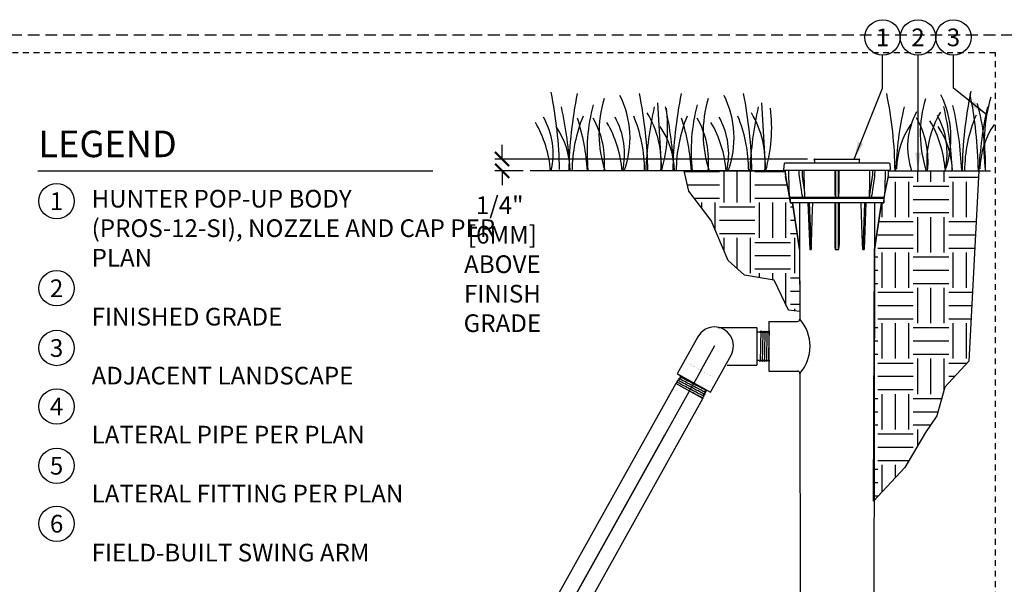
# Model space of a CAD drawing. Extents: x -1.6 to 63.7, y -7.3 to 20.2.
# Drawn here: x 20.9 to 41.7, y 8.2 to 20.2 of the extents above; entities that cross this region are included whole.
import ezdxf
from ezdxf.enums import TextEntityAlignment as Align

# ---------------------------------------------------------------- set-up
doc = ezdxf.new("R2010")
doc.units = 0
doc.header["$MEASUREMENT"] = 0
doc.linetypes.add('HIDDEN2', pattern=[0.1875, 0.125, -0.0625])
for name, color, linetype in [('HI-DETL-FINE', 249, 'Continuous'), ('HI-DETL-THIN', 1, 'Continuous'), ('HI-DIMS', 1, 'Continuous'), ('HI-HTCH-FILL', 9, 'Continuous'), ('HI-PROD-FINE', 249, 'Continuous'), ('HI-PROD-OTLN', 3, 'Continuous'), ('HI-TEXT-STND', 2, 'Continuous')]:
    doc.layers.add(name, color=color, linetype=linetype)
doc.layers.add('HI-GRND', color=6, linetype='Continuous', lineweight=25)
doc.layers.add('HI-NPLT', color=252, linetype='HIDDEN2', plot=False)
doc.layers.add('REF', color=5, linetype='Continuous', plot=False)
doc.styles.add('HUNTER', font='ARIALN.TTF')
doc.styles.add('HUNTER BOLD', font='ARIALNB.TTF')
doc.dimstyles.new('HUNTER', dxfattribs={"dimtxt": 0.125, "dimasz": 0.1, "dimexe": 0.05, "dimexo": 0.05, "dimgap": 0.09, "dimtad": 0, "dimtoh": 1, "dimdec": 3, "dimzin": 3, "dimdsep": 46, "dimlunit": 4, "dimtxsty": 'HUNTER', "dimblk": 'ARCHTICK', "dimcen": 0.1, "dimclrd": 249, "dimclre": 249, "dimclrt": 1, "dimadec": 4, "dimazin": 2, "dimtfac": 1, "dimtdec": 3, "dimtofl": 0, "dimtmove": 2, "dimatfit": 0, "dimfxl": 1, "dimfrac": 2, "dimtolj": 1, "dimtzin": 0, "dimarcsym": 0})
doc.dimstyles.new('HUNTER-METRIC', dxfattribs={"dimtxt": 0.125, "dimasz": 0.1, "dimexe": 0.05, "dimexo": 0.05, "dimgap": 0.09, "dimtad": 0, "dimtoh": 1, "dimdec": 3, "dimzin": 3, "dimdsep": 46, "dimlunit": 4, "dimtxsty": 'HUNTER', "dimblk": 'ARCHTICK', "dimcen": 0.1, "dimclrd": 249, "dimclre": 249, "dimclrt": 1, "dimadec": 4, "dimazin": 2, "dimtfac": 1, "dimtdec": 3, "dimtofl": 0, "dimtmove": 2, "dimatfit": 0, "dimfxl": 1, "dimfrac": 2, "dimtolj": 1, "dimtzin": 0, "dimarcsym": 0})

# ---------------------------------------------------------------- blocks, each defined once
blk = doc.blocks.new('_ARCHTICK')
at = {"const_width": 0.15}
blk.add_lwpolyline([(-0.5, -0.5), (0.5, 0.5)], dxfattribs=at)
blk = doc.blocks.new('*D14')
at = {"layer": 'Defpoints', "color": 0, "transparency": 16777216}
for p in [(31.099, 17.249), (37.72, 17.249), (31.698, 16.999)]:
    blk.add_point(p, dxfattribs=at)
at = {"layer": 'HI-DIMS', "color": 249, "lineweight": -2, "transparency": 16777216}
for p, q in [((31.099, 17.249), (31.099, 17.549)), ((37.57, 17.249), (30.949, 17.249)), ((31.548, 16.999), (30.949, 16.999)), ((31.099, 16.999), (31.099, 16.699))]:
    blk.add_line(p, q, dxfattribs=at)
at = {"layer": 'HI-DIMS', "color": 249, "lineweight": -2, "transparency": 16777216, "xscale": 0.3, "yscale": 0.3, "zscale": 0.3}
for p, rotation in [((31.099, 17.249), 270), ((31.099, 16.999), 90)]:
    blk.add_blockref('_ARCHTICK', p, dxfattribs=dict(at, rotation=rotation))
at = {"layer": 'HI-DIMS', "color": 1, "transparency": 16777216, "insert": (31.106, 15.021), "char_height": 0.375, "width": 1.80039, "attachment_point": 5, "style": 'HUNTER'}
blk.add_mtext('\\A1;1/4"  [6MM]\\PABOVE FINISH GRADE', dxfattribs=at)

msp = doc.modelspace()

# ---------------------------------------------------------------- hatches: boundary and pattern name
at = {"layer": 'HI-HTCH-FILL'}
h = msp.add_hatch(dxfattribs=at)
h.set_pattern_fill('EARTH', color=256, scale=3)
h.set_pattern_definition([(0, (34.9565, 7.42095), (0.75, 0.75), [0.75, -0.75]), (0, (34.9565, 7.7022), (0.75, 0.75), [0.75, -0.75]), (0, (34.9565, 7.98345), (0.75, 0.75), [0.75, -0.75]), (90, (35.0503, 8.0772), (-0.75, 0.75), [0.75, -0.75]), (90, (35.3315, 8.0772), (-0.75, 0.75), [0.75, -0.75]), (90, (35.6128, 8.0772), (-0.75, 0.75), [0.75, -0.75])])
h.paths.add_polyline_path([(37.4052, 14.0181), (37.1646, 14.0459), (36.862, 14.6834), (36.2323, 14.7897), (35.8888, 15.1002), (35.529, 15.9502), (35.0547, 16.5713), (34.9565, 16.9992), (37.0987, 16.9992), (37.1023, 16.8985), (37.1989, 16.324), (37.2491, 16.324), (37.401, 15.3294)])
h = msp.add_hatch(dxfattribs=at)
h.set_pattern_fill('EARTH', color=256, scale=3)
h.set_pattern_definition([(0, (36.0591, 4.8628), (0.75, 0.75), [0.75, -0.75]), (0, (36.0591, 5.1441), (0.75, 0.75), [0.75, -0.75]), (0, (36.0591, 5.4253), (0.75, 0.75), [0.75, -0.75]), (90, (36.1529, 5.5191), (-0.75, 0.75), [0.75, -0.75]), (90, (36.4341, 5.5191), (-0.75, 0.75), [0.75, -0.75]), (90, (36.7154, 5.5191), (-0.75, 0.75), [0.75, -0.75])])
h.paths.add_polyline_path([(38.9688, 9.998), (39.6317, 10.7087), (40.0676, 11.4538), (40.3084, 11.8091), (40.4805, 12.4167), (40.9866, 12.9683), (41.2015, 16.9992), (39.2872, 16.9992), (39.2846, 16.8985), (39.193, 16.4383), (39.188, 16.324), (39.1378, 16.324), (38.9859, 15.3294)])

# ---------------------------------------------------------------- linework, layer by layer
at = {"layer": 'HI-DETL-FINE'}
for p, q in [((34.3922, 18.4387), (34.4756, 16.9988)), ((36.5966, 18.4387), (36.68, 16.9988)), ((35.371, 12.2409), (35.3747, 12.2568))]:
    msp.add_line(p, q, dxfattribs=at)
for points in [[(34.7798, 12.4939), (34.7982, 12.5128), (34.7964, 12.5216), (34.8098, 12.5249), (34.8258, 12.5413), (34.8188, 12.5589), (34.8463, 12.5624), (34.8534, 12.5698), (34.8411, 12.5962), (34.8739, 12.5998), (34.8769, 12.6051), (34.8635, 12.6336), (34.8962, 12.6371), (34.8992, 12.6425), (34.8858, 12.6709), (34.9186, 12.6744), (34.9216, 12.6798), (34.9082, 12.7082), (34.9409, 12.7117), (34.9439, 12.7171), (34.9305, 12.7455), (34.9633, 12.7491), (34.9663, 12.7544), (34.9529, 12.7828), (34.9856, 12.7864), (34.9886, 12.7917), (34.9752, 12.8201), (35.008, 12.8237), (35.011, 12.8291), (34.9976, 12.8575), (35.0304, 12.861), (35.0333, 12.8664), (35.0199, 12.889), (35.061, 12.9007), (35.3067, 12.7638), (35.5523, 12.6269)], [(35.3541, 12.1738), (35.3557, 12.1799), (35.359, 12.1831), (35.3583, 12.1902), (35.3653, 12.2182), (35.3789, 12.2218), (35.371, 12.2409), (35.3747, 12.2568), (35.3989, 12.2603), (35.3846, 12.2904), (35.3874, 12.2954), (35.4187, 12.2987), (35.4046, 12.3286), (35.4076, 12.334), (35.4388, 12.3375), (35.4246, 12.3673), (35.4276, 12.3726), (35.4587, 12.3759), (35.4446, 12.4059), (35.4476, 12.4113), (35.4788, 12.4147), (35.4646, 12.4446), (35.4676, 12.4499), (35.4987, 12.4532), (35.4846, 12.4832), (35.4876, 12.4885), (35.5187, 12.492), (35.5046, 12.5218), (35.5076, 12.5272), (35.5387, 12.5305), (35.5246, 12.5605), (35.5275, 12.5658), (35.5587, 12.5692), (35.5446, 12.5991), (35.5475, 12.6044), (35.5583, 12.6047), (35.5523, 12.6269)]]:
    msp.add_lwpolyline(points, dxfattribs=at)
for centre, radius, start, end in [((23.3735, 16.8891), 8.9447, 0.91324, 11.483), ((41.456, 16.8564), 8.9447, 168.517, 179.08676), ((31.7901, 17.6964), 2.0197, 339.8034, 26.55937), ((25.2437, 16.8572), 8.9447, 0.91324, 11.483), ((43.6604, 16.8564), 8.9447, 168.517, 179.08676), ((33.9946, 17.6964), 2.0197, 339.8034, 26.55937), ((27.4481, 16.8572), 8.9447, 0.91324, 11.483), ((30.4814, 16.8591), 8.9447, 0.91324, 11.483), ((38.5893, 17.7058), 2.0197, 339.8034, 26.55937), ((49.8408, 16.8628), 8.9976, 168.29884, 179.06881), ((32.2463, 16.8566), 8.9447, 0.91324, 11.483), ((45.3928, 17.4912), 4.0861, 164.77434, 186.98576), ((36.7775, 17.4057), 3.8789, 165.14025, 186.0263), ((35.694, 17.7965), 2.5417, 163.21245, 198.23624), ((38.9819, 17.4057), 3.8789, 165.14025, 186.0263), ((37.8984, 17.7965), 2.5417, 163.21245, 198.23624), ((47.1233, 16.6813), 7.6934, 167.42414, 177.61369), ((42.5004, 17.7923), 2.5417, 163.21245, 198.23624), ((32.9488, 16.6882), 7.6934, 2.38631, 12.57586), ((33.1637, 16.6769), 7.6796, 2.44213, 12.86471), ((36.4152, 17.1531), 4.9238, 358.43804, 14.98451), ((24.8481, 16.678), 7.6934, 2.38631, 12.57586), ((35.6434, 16.9918), 3.0598, 157.5419, 179.85518), ((31.0594, 16.9933), 3.0598, 0.14482, 22.4581), ((41.8306, 16.6786), 7.6934, 167.42414, 177.61369), ((32.4306, 17.1723), 2.0391, 355.12717, 31.12617), ((31.2024, 17.9233), 3.404, 344.23989, 6.84553), ((27.0525, 16.678), 7.6934, 2.38631, 12.57586), ((37.8478, 16.9918), 3.0598, 157.5419, 179.85518), ((33.2638, 16.9933), 3.0598, 0.14482, 22.4581), ((44.035, 16.6786), 7.6934, 167.42414, 177.61369), ((34.6351, 17.1723), 2.0391, 355.12717, 31.12617), ((33.4069, 17.9233), 3.404, 344.23989, 6.84553), ((41.2327, 17.5026), 1.5432, 151.12542, 198.94166), ((42.1335, 17.189), 2.0391, 148.87383, 184.87283), ((38.9359, 17.3913), 1.59, 346.94436, 29.309), ((43.9327, 16.991), 3.0359, 156.95107, 179.84541), ((48.8882, 16.6788), 7.6934, 167.42414, 177.61369), ((29.7338, 16.8173), 2.3988, 4.34431, 30.3097), ((30.5906, 17.3587), 1.59, 346.94436, 29.309), ((30.7565, 16.9471), 1.7893, 1.64774, 33.79936), ((28.5618, 16.7525), 4.3516, 3.24867, 18.28416), ((31.3808, 17.1945), 1.8897, 354.12474, 29.31352), ((31.2484, 16.8173), 2.3988, 4.34431, 30.3097), ((32.1052, 17.3587), 1.59, 346.94436, 29.309), ((32.9609, 16.9471), 1.7893, 1.64774, 33.79936), ((30.7662, 16.7525), 4.3516, 3.24867, 18.28416), ((33.5852, 17.1945), 1.8897, 354.12474, 29.31352), ((33.4528, 16.8173), 2.3988, 4.34431, 30.3097), ((34.3096, 17.3587), 1.59, 346.94436, 29.309), ((41.2445, 16.9927), 1.7893, 146.20064, 178.35226), ((38.2336, 17.1951), 1.8897, 354.12474, 29.31352), ((38.0929, 16.8504), 2.3988, 4.34431, 30.3097), ((38.8509, 16.9429), 1.7893, 1.64774, 33.79936), ((43.0093, 16.9902), 1.7893, 146.20064, 178.35226)]:
    msp.add_arc(centre, radius, start, end, dxfattribs=at)
for points, knots in [([(35.4987, 12.4532), (35.4985, 12.4533), (35.4983, 12.4533), (35.4972, 12.4536), (35.4964, 12.4539), (35.4934, 12.4551), (35.4908, 12.4562), (35.4773, 12.4624), (35.4608, 12.4706), (35.3876, 12.508), (35.306, 12.5512), (35.1389, 12.6397), (35.0551, 12.684), (34.9631, 12.7314), (34.9381, 12.7434), (34.9305, 12.7455)], [0.02408308, 0.02408308, 0.02408308, 0.02408308, 0.02939841, 0.02939841, 0.04899736, 0.04899736, 0.08819524, 0.08819524, 0.20860363, 0.20860363, 0.49142471, 0.49142471, 0.77424579, 0.77424579, 0.96716328, 0.96716328, 0.96716328, 0.96716328]), ([(35.5187, 12.492), (35.5182, 12.492), (35.5177, 12.4921), (35.5157, 12.4928), (35.5138, 12.4936), (35.5062, 12.4969), (35.4989, 12.5003), (35.4705, 12.5144), (35.443, 12.5285), (35.3311, 12.5869), (35.2196, 12.6463), (35.0592, 12.7307), (35.0027, 12.7601), (34.9647, 12.7785), (34.9584, 12.7813), (34.9529, 12.7828)], [0.0256589, 0.0256589, 0.0256589, 0.0256589, 0.03605995, 0.03605995, 0.07211991, 0.07211991, 0.14423982, 0.14423982, 0.28847964, 0.28847964, 0.62567922, 0.62567922, 0.87832717, 0.87832717, 0.9661505, 0.9661505, 0.9661505, 0.9661505]), ([(35.5387, 12.5305), (35.5385, 12.5305), (35.5383, 12.5306), (35.5373, 12.5308), (35.5365, 12.5311), (35.5337, 12.5322), (35.5312, 12.5333), (35.5184, 12.5391), (35.5027, 12.5469), (35.4283, 12.5848), (35.3399, 12.6316), (35.1627, 12.7254), (35.0762, 12.7711), (34.9995, 12.8101), (34.9819, 12.8183), (34.9752, 12.8201)], [0.02419043, 0.02419043, 0.02419043, 0.02419043, 0.02870352, 0.02870352, 0.04783921, 0.04783921, 0.08611057, 0.08611057, 0.20416989, 0.20416989, 0.50665778, 0.50665778, 0.80914568, 0.80914568, 0.96678898, 0.96678898, 0.96678898, 0.96678898]), ([(35.5587, 12.5692), (35.5582, 12.5693), (35.5576, 12.5694), (35.5555, 12.5701), (35.5535, 12.5709), (35.5456, 12.5744), (35.538, 12.578), (35.5085, 12.5926), (35.4798, 12.6074), (35.3608, 12.6695), (35.2403, 12.7337), (35.0831, 12.8163), (35.0329, 12.8422), (35.0057, 12.8548), (35.0021, 12.8563), (34.9976, 12.8575)], [0.02582303, 0.02582303, 0.02582303, 0.02582303, 0.03699179, 0.03699179, 0.07398357, 0.07398357, 0.14796714, 0.14796714, 0.29593429, 0.29593429, 0.65544189, 0.65544189, 0.90531393, 0.90531393, 0.96618572, 0.96618572, 0.96618572, 0.96618572]), ([(35.5583, 12.6047), (35.558, 12.6047), (35.5575, 12.6048), (35.5545, 12.6061), (35.5496, 12.6083), (35.5428, 12.6117), (35.5344, 12.6159), (35.5244, 12.6211), (35.5126, 12.6273), (35.4992, 12.6343), (35.4845, 12.642), (35.4685, 12.6505), (35.4511, 12.6598), (35.4325, 12.6697), (35.4131, 12.6801), (35.3929, 12.691), (35.3717, 12.7024), (35.3499, 12.7141), (35.3279, 12.7259), (35.3056, 12.7379), (35.283, 12.7501), (35.2604, 12.7622), (35.2382, 12.7742), (35.2164, 12.786), (35.1948, 12.7975), (35.1739, 12.8088), (35.154, 12.8194), (35.135, 12.8296), (35.1169, 12.8392), (35.1001, 12.8482), (35.0847, 12.8563), (35.0707, 12.8637), (35.0581, 12.8703), (35.0472, 12.8759), (35.0381, 12.8806), (35.0307, 12.8843), (35.0251, 12.887), (35.0215, 12.8886), (35.0199, 12.889)], [0, 0, 0, 0, 0.0206586, 0.0467862, 0.0736655, 0.1005448, 0.1268035, 0.1530624, 0.1800766, 0.2070908, 0.2334807, 0.2598708, 0.2870198, 0.3141687, 0.3406896, 0.3672107, 0.3944943, 0.4217779, 0.4484297, 0.4750817, 0.5024997, 0.5299178, 0.5567006, 0.5834836, 0.6110364, 0.638589, 0.6655047, 0.6924205, 0.7201098, 0.7477992, 0.7748477, 0.8018965, 0.8297227, 0.857549, 0.8847303, 0.9119118, 0.9398749, 1, 1, 1, 1]), ([(35.3789, 12.2218), (35.3772, 12.2218), (35.3764, 12.2222), (35.3732, 12.2234), (35.3705, 12.2246), (35.3565, 12.231), (35.3392, 12.2397), (35.2605, 12.2801), (35.1703, 12.3279), (34.9901, 12.4234), (34.9023, 12.4698), (34.8221, 12.5108), (34.8042, 12.5193), (34.7964, 12.5216)], [0.02386094, 0.02386094, 0.02386094, 0.02386094, 0.04941542, 0.04941542, 0.08894776, 0.08894776, 0.21083918, 0.21083918, 0.50833639, 0.50833639, 0.8058336, 0.8058336, 0.96731793, 0.96731793, 0.96731793, 0.96731793]), ([(35.3989, 12.2603), (35.3979, 12.2604), (35.3967, 12.2607), (35.3931, 12.262), (35.3898, 12.2635), (35.3766, 12.2697), (35.3637, 12.2761), (35.3144, 12.3012), (35.2671, 12.3259), (35.1078, 12.4101), (34.979, 12.4787), (34.8566, 12.5422), (34.8282, 12.5561), (34.8188, 12.5589)], [0.02660846, 0.02660846, 0.02660846, 0.02660846, 0.04774997, 0.04774997, 0.09549993, 0.09549993, 0.19099987, 0.19099987, 0.38199973, 0.38199973, 0.75722395, 0.75722395, 0.96687504, 0.96687504, 0.96687504, 0.96687504]), ([(35.4187, 12.2987), (35.4185, 12.2987), (35.4183, 12.2988), (35.4173, 12.2991), (35.4165, 12.2994), (35.4135, 12.3005), (35.4109, 12.3016), (35.3978, 12.3077), (35.3819, 12.3156), (35.309, 12.3528), (35.225, 12.3973), (35.0528, 12.4885), (34.9664, 12.5343), (34.8735, 12.5822), (34.8488, 12.5941), (34.8411, 12.5962)], [0.023818, 0.023818, 0.023818, 0.023818, 0.02901692, 0.02901692, 0.04836153, 0.04836153, 0.08705076, 0.08705076, 0.20349157, 0.20349157, 0.49024291, 0.49024291, 0.77699425, 0.77699425, 0.96708375, 0.96708375, 0.96708375, 0.96708375]), ([(35.4388, 12.3375), (35.4379, 12.3377), (35.4368, 12.3379), (35.4335, 12.3391), (35.4304, 12.3405), (35.418, 12.3462), (35.406, 12.3522), (35.3441, 12.3836), (35.2656, 12.425), (35.0988, 12.5133), (35.0121, 12.5594), (34.9042, 12.6153), (34.8732, 12.6306), (34.8635, 12.6336)], [0.0267266, 0.0267266, 0.0267266, 0.0267266, 0.04627099, 0.04627099, 0.09254197, 0.09254197, 0.18508394, 0.18508394, 0.46547419, 0.46547419, 0.74586444, 0.74586444, 0.96681648, 0.96681648, 0.96681648, 0.96681648]), ([(35.4587, 12.3759), (35.4585, 12.376), (35.4582, 12.3761), (35.4572, 12.3764), (35.4563, 12.3767), (35.4533, 12.3779), (35.4506, 12.379), (35.4367, 12.3854), (35.4194, 12.394), (35.3392, 12.4351), (35.2457, 12.4847), (35.0622, 12.5819), (34.9749, 12.628), (34.9061, 12.6626), (34.892, 12.6692), (34.8858, 12.6709)], [0.0239843, 0.0239843, 0.0239843, 0.0239843, 0.02967228, 0.02967228, 0.0494538, 0.0494538, 0.08901683, 0.08901683, 0.21219142, 0.21219142, 0.52071241, 0.52071241, 0.82923339, 0.82923339, 0.96741481, 0.96741481, 0.96741481, 0.96741481]), ([(35.4788, 12.4147), (35.4782, 12.4148), (35.4776, 12.4149), (35.4755, 12.4156), (35.4735, 12.4164), (35.4655, 12.4199), (35.4578, 12.4236), (35.4279, 12.4384), (35.3989, 12.4534), (35.2787, 12.5162), (35.1572, 12.5809), (34.998, 12.6647), (34.9467, 12.6912), (34.9172, 12.7051), (34.913, 12.7069), (34.9082, 12.7082)], [0.02558729, 0.02558729, 0.02558729, 0.02558729, 0.03691206, 0.03691206, 0.07382413, 0.07382413, 0.14764826, 0.14764826, 0.29529652, 0.29529652, 0.65240561, 0.65240561, 0.89933235, 0.89933235, 0.96625657, 0.96625657, 0.96625657, 0.96625657]), ([(35.359, 12.1831), (35.3583, 12.1829), (35.3579, 12.183), (35.3564, 12.1835), (35.3552, 12.184), (35.3511, 12.1857), (35.3474, 12.1874), (35.3333, 12.1941), (35.3201, 12.2007), (35.2527, 12.2351), (35.1693, 12.2792), (35.0823, 12.3253), (35.0818, 12.3256), (35.0813, 12.3258)], [0.0370603, 0.0370603, 0.0370603, 0.0370603, 0.05415714, 0.05415714, 0.0902619, 0.0902619, 0.16247141, 0.16247141, 0.30689045, 0.30689045, 0.74962305, 0.74962305, 0.75224286, 0.75224286, 0.75224286, 0.75224286])]:
    msp.add_open_spline(points, degree=3, knots=knots, dxfattribs=at)
at = {"layer": 'HI-DETL-THIN'}
for p, q in [((35.6772, 13.6827), (36.4948, 13.6827)), ((35.8708, 12.8812), (36.4948, 12.8812)), ((35.8708, 12.8812), (36.4948, 12.8812)), ((34.7798, 12.4939), (30.7986, 5.3522)), ((35.3541, 12.1738), (34.7798, 12.4939)), ((31.3729, 5.032), (35.3541, 12.1738))]:
    msp.add_line(p, q, dxfattribs=at)
at = {"layer": 'HI-GRND'}
for p, q in [((37.0998, 16.9992), (31.6975, 16.9992)), ((39.2872, 16.9992), (41.4487, 16.9992))]:
    msp.add_line(p, q, dxfattribs=at)
at = {"layer": 'HI-PROD-FINE'}
for p, q in [((37.0729, 17.0159), (39.3141, 17.0159)), ((37.178, 16.5954), (37.1707, 17.0159)), ((37.3959, 16.9165), (37.3947, 17.0159)), ((37.3963, 16.9063), (37.3959, 16.9165)), ((37.3974, 16.8917), (37.3963, 16.9063)), ((37.4636, 16.9167), (37.4624, 17.0159)), ((37.5071, 16.5954), (37.5019, 17.0159)), ((38.1487, 17.0159), (38.1487, 16.5954)), ((38.1632, 17.0159), (38.1632, 16.4397)), ((38.2237, 16.4397), (38.2237, 17.0159)), ((38.2382, 16.5954), (38.2382, 17.0159)), ((38.885, 17.0159), (38.8798, 16.5954)), ((38.9454, 17.0159), (38.9441, 16.9164)), ((38.9907, 16.9063), (38.9896, 16.8917)), ((38.991, 16.9165), (38.9907, 16.9063)), ((38.9922, 17.0159), (38.991, 16.9165)), ((39.2163, 17.0159), (39.2089, 16.5954)), ((37.3986, 16.8816), (37.3974, 16.8917)), ((37.4393, 16.595), (37.3986, 16.8816)), ((37.5071, 16.5954), (37.4661, 16.8837)), ((38.9414, 16.8807), (38.8787, 16.4397)), ((38.9883, 16.8816), (38.9476, 16.595)), ((38.9896, 16.8917), (38.9883, 16.8816)), ((37.191, 16.4718), (37.1897, 16.4846)), ((37.4554, 16.4818), (37.4393, 16.595)), ((38.9309, 16.4779), (38.9315, 16.4819)), ((38.9476, 16.595), (38.9315, 16.4818)), ((39.1972, 16.4847), (39.1959, 16.4719)), ((39.1988, 16.5004), (39.1972, 16.4847)), ((37.1921, 16.4615), (37.191, 16.4718)), ((37.1929, 16.453), (37.1921, 16.4615)), ((39.193, 16.4383), (37.1939, 16.4383)), ((39.188, 16.4135), (37.1989, 16.4135)), ((39.188, 16.324), (37.1989, 16.324)), ((37.3978, 16.4383), (37.3978, 16.4135)), ((37.3991, 16.324), (37.401, 15.3294)), ((37.4642, 16.4407), (37.4654, 16.4397)), ((37.5793, 16.3238), (37.6192, 15.3294)), ((37.6073, 16.3238), (37.6474, 15.3294)), ((38.1487, 16.324), (38.1487, 15.4254)), ((38.1615, 16.4407), (38.1632, 16.4397)), ((38.2382, 16.324), (38.2382, 15.4254)), ((38.7746, 16.3238), (38.7396, 15.3294)), ((38.8028, 16.3238), (38.7677, 15.3294)), ((38.8775, 16.4407), (38.8787, 16.4397)), ((38.9891, 16.4383), (38.9891, 16.4135)), ((39.1959, 16.4719), (39.1949, 16.4615)), ((37.6192, 15.3294), (37.6474, 15.3294)), ((38.1631, 15.3294), (38.2239, 15.3294)), ((38.7396, 15.3294), (38.7677, 15.3294))]:
    msp.add_line(p, q, dxfattribs=at)
for points in [[(38.666, 17.1654), (37.7209, 17.1654)], [(37.4661, 16.8837), (37.4643, 16.9001), (37.4636, 16.9167)], [(38.9441, 16.9164), (38.9433, 16.8985), (38.9414, 16.8807)], [(37.1897, 16.4846), (37.1881, 16.5002), (37.1872, 16.5091), (37.1862, 16.5188), (37.1851, 16.5294), (37.1839, 16.5409), (37.1825, 16.5534), (37.1811, 16.5667), (37.1796, 16.5807), (37.178, 16.5954)], [(37.4554, 16.4818), (37.456, 16.478), (37.4569, 16.4719), (37.4578, 16.4664), (37.4587, 16.4615), (37.4595, 16.457), (37.4604, 16.453), (37.4612, 16.4493), (37.4621, 16.4459), (37.4631, 16.4429), (37.4642, 16.4407)], [(37.5102, 16.443), (37.5108, 16.4459), (37.5113, 16.4493), (37.5116, 16.453), (37.5119, 16.4571), (37.5121, 16.4615), (37.5122, 16.4664), (37.5124, 16.4718), (37.5124, 16.4779), (37.5124, 16.4846), (37.5123, 16.4921), (37.5121, 16.5002), (37.5119, 16.5091), (37.5116, 16.5188), (37.5111, 16.5294), (37.5106, 16.5409), (37.5099, 16.5534), (37.5091, 16.5667), (37.5082, 16.5807), (37.5071, 16.5954)], [(38.1487, 16.5954), (38.1488, 16.5807), (38.1489, 16.5668), (38.1492, 16.5535), (38.1496, 16.541), (38.15, 16.5295), (38.1505, 16.519), (38.1511, 16.5093), (38.1516, 16.5004), (38.1523, 16.4922), (38.1529, 16.4847), (38.1536, 16.478), (38.1543, 16.4719), (38.155, 16.4664), (38.1557, 16.4615), (38.1564, 16.457), (38.1572, 16.453), (38.1581, 16.4493), (38.1591, 16.4459), (38.1602, 16.4429), (38.1615, 16.4407)], [(38.2268, 16.443), (38.2279, 16.4459), (38.2289, 16.4493), (38.2297, 16.453), (38.2305, 16.4571), (38.2312, 16.4615), (38.232, 16.4664), (38.2327, 16.4718), (38.2333, 16.4779), (38.234, 16.4846), (38.2347, 16.4921), (38.2353, 16.5002), (38.2359, 16.5091), (38.2364, 16.5188), (38.2369, 16.5294), (38.2373, 16.5409), (38.2377, 16.5534), (38.238, 16.5667), (38.2382, 16.5807), (38.2382, 16.5954)], [(38.8798, 16.5954), (38.8788, 16.5807), (38.8778, 16.5668), (38.877, 16.5535), (38.8764, 16.541), (38.8758, 16.5295), (38.8754, 16.519), (38.875, 16.5093), (38.8748, 16.5004), (38.8746, 16.4922), (38.8745, 16.4847), (38.8745, 16.478), (38.8746, 16.4719), (38.8747, 16.4664), (38.8748, 16.4615), (38.8751, 16.457), (38.8753, 16.453), (38.8757, 16.4493), (38.8761, 16.4459), (38.8767, 16.4429), (38.8775, 16.4407)], [(38.9238, 16.443), (38.9248, 16.4459), (38.9257, 16.4493), (38.9266, 16.453), (38.9274, 16.4571), (38.9283, 16.4615), (38.9291, 16.4664), (38.93, 16.4718), (38.9309, 16.4779)], [(39.2089, 16.5954), (39.2073, 16.5807), (39.2058, 16.5668), (39.2044, 16.5535), (39.2031, 16.541), (39.2019, 16.5295), (39.2008, 16.519), (39.1998, 16.5093), (39.1988, 16.5004)], [(37.1939, 16.443), (37.1936, 16.4459), (37.1933, 16.4493), (37.1929, 16.453)], [(37.1941, 16.4397), (37.1941, 16.4407), (37.1939, 16.443)], [(37.1941, 16.4397), (37.1943, 16.439), (37.1944, 16.4386), (37.1945, 16.4383)], [(37.4633, 16.4383), (37.4641, 16.4385), (37.4649, 16.439), (37.4654, 16.4397)], [(37.5082, 16.4397), (37.5094, 16.4407), (37.5102, 16.443)], [(37.5082, 16.4397), (37.509, 16.439), (37.5098, 16.4386), (37.5106, 16.4383)], [(37.6474, 15.3294), (37.6592, 15.67), (37.6711, 15.9989), (37.6834, 16.324)], [(38.1597, 16.4383), (38.161, 16.4385), (38.1622, 16.439), (38.1632, 16.4397)], [(38.1632, 16.324), (38.1631, 15.8161), (38.1631, 15.3294)], [(38.2237, 16.4397), (38.2255, 16.4407), (38.2268, 16.443)], [(38.2237, 16.4397), (38.2246, 16.439), (38.2256, 16.4386), (38.2268, 16.4383)], [(38.2239, 15.3294), (38.2238, 15.8161), (38.2238, 16.324)], [(38.7396, 15.3294), (38.7337, 15.4836), (38.7273, 15.6594), (38.7202, 15.8567), (38.7124, 16.0757), (38.7035, 16.324)], [(38.876, 16.4383), (38.877, 16.4385), (38.8779, 16.439), (38.8787, 16.4397)], [(38.9215, 16.4397), (38.9228, 16.4407), (38.9238, 16.443)], [(38.9215, 16.4397), (38.922, 16.439), (38.9227, 16.4386), (38.9234, 16.4383)], [(38.9878, 16.324), (38.9859, 15.3294)], [(39.1924, 16.4383), (39.1925, 16.4385), (39.1926, 16.439), (39.1928, 16.4397)], [(39.1949, 16.4615), (39.194, 16.453), (39.1936, 16.4493), (39.1933, 16.4459), (39.193, 16.4429), (39.1929, 16.4407), (39.1928, 16.4397)], [(38.1487, 15.4254), (38.1488, 15.4164), (38.1489, 15.4083), (38.1492, 15.4008), (38.1495, 15.394), (38.1498, 15.3877), (38.1502, 15.382), (38.1506, 15.3767), (38.1511, 15.3719), (38.1515, 15.3675), (38.152, 15.3635), (38.1525, 15.3598), (38.153, 15.3564), (38.1535, 15.3533), (38.154, 15.3505), (38.1545, 15.3479), (38.155, 15.3456), (38.1555, 15.3434), (38.156, 15.3415), (38.1565, 15.3397), (38.157, 15.3381), (38.1575, 15.3366), (38.158, 15.3353), (38.1585, 15.3341), (38.1591, 15.3331), (38.1596, 15.3322), (38.1601, 15.3314), (38.1607, 15.3307), (38.1613, 15.3301), (38.1619, 15.3297), (38.1625, 15.3295), (38.1631, 15.3294)], [(38.2239, 15.3294), (38.2244, 15.3295), (38.225, 15.3297), (38.2256, 15.3301), (38.2262, 15.3307), (38.2268, 15.3314), (38.2273, 15.3322), (38.2279, 15.3331), (38.2284, 15.3341), (38.2289, 15.3353), (38.2294, 15.3366), (38.2299, 15.3381), (38.2304, 15.3397), (38.2309, 15.3415), (38.2314, 15.3434), (38.2319, 15.3456), (38.2324, 15.3479), (38.233, 15.3505), (38.2335, 15.3533), (38.2339, 15.3564), (38.2344, 15.3598), (38.2349, 15.3635), (38.2354, 15.3675), (38.2359, 15.3719), (38.2363, 15.3767), (38.2367, 15.382), (38.2371, 15.3877), (38.2375, 15.394), (38.2378, 15.4008), (38.238, 15.4083), (38.2382, 15.4164), (38.2382, 15.4254)], [(36.9359, 13.5631), (36.9672, 13.5631)], [(36.9672, 13.5631), (36.9672, 13.2819)], [(36.9672, 13.0007), (36.9672, 13.2819)], [(36.9359, 13.0007), (36.9672, 13.0007)]]:
    msp.add_lwpolyline(points, dxfattribs=at)
msp.add_arc((36.7505, 13.2796), 0.8731, 318.99619, 41.36682, dxfattribs=at)
for points, knots in [([(36.628, 13.6049), (36.6276, 13.6041), (36.6273, 13.603), (36.6268, 13.5995), (36.6265, 13.5961), (36.6255, 13.5825), (36.6248, 13.5691), (36.6221, 13.4997), (36.62, 13.4111), (36.616, 13.2224), (36.614, 13.1241), (36.6103, 13.0027), (36.6086, 12.9682), (36.6064, 12.9582)], [0.0267266, 0.0267266, 0.0267266, 0.0267266, 0.04627099, 0.04627099, 0.09254197, 0.09254197, 0.18508394, 0.18508394, 0.46547419, 0.46547419, 0.74586444, 0.74586444, 0.96681648, 0.96681648, 0.96681648, 0.96681648]), ([(36.6712, 13.6036), (36.6711, 13.6034), (36.6711, 13.6031), (36.6709, 13.6021), (36.6707, 13.6012), (36.6703, 13.5979), (36.67, 13.595), (36.6688, 13.5797), (36.6679, 13.5605), (36.6647, 13.4704), (36.6625, 13.3646), (36.658, 13.157), (36.6558, 13.0582), (36.6526, 12.9814), (36.6514, 12.9658), (36.6499, 12.9596)], [0.0239843, 0.0239843, 0.0239843, 0.0239843, 0.02967228, 0.02967228, 0.0494538, 0.0494538, 0.08901683, 0.08901683, 0.21219142, 0.21219142, 0.52071241, 0.52071241, 0.82923339, 0.82923339, 0.96741481, 0.96741481, 0.96741481, 0.96741481]), ([(36.7149, 13.6022), (36.7146, 13.6017), (36.7144, 13.6012), (36.714, 13.599), (36.7138, 13.5968), (36.713, 13.5881), (36.7124, 13.5796), (36.7108, 13.5463), (36.7097, 13.5137), (36.7061, 13.378), (36.7035, 13.2404), (36.6991, 13.0605), (36.6973, 13.0029), (36.6951, 12.9703), (36.6946, 12.9658), (36.6934, 12.961)], [0.02558729, 0.02558729, 0.02558729, 0.02558729, 0.03691206, 0.03691206, 0.07382413, 0.07382413, 0.14764826, 0.14764826, 0.29529652, 0.29529652, 0.65240561, 0.65240561, 0.89933235, 0.89933235, 0.96625657, 0.96625657, 0.96625657, 0.96625657]), ([(36.7582, 13.6009), (36.7581, 13.6007), (36.7581, 13.6005), (36.7578, 13.5994), (36.7577, 13.5985), (36.7572, 13.5954), (36.7569, 13.5925), (36.7558, 13.5778), (36.7549, 13.5594), (36.752, 13.4772), (36.7499, 13.3848), (36.7458, 13.1958), (36.7438, 13.1011), (36.7403, 12.9976), (36.7387, 12.97), (36.7368, 12.9623)], [0.02408308, 0.02408308, 0.02408308, 0.02408308, 0.02939841, 0.02939841, 0.04899736, 0.04899736, 0.08819524, 0.08819524, 0.20860363, 0.20860363, 0.49142471, 0.49142471, 0.77424579, 0.77424579, 0.96716328, 0.96716328, 0.96716328, 0.96716328]), ([(36.8018, 13.5995), (36.8016, 13.5991), (36.8014, 13.5986), (36.801, 13.5965), (36.8008, 13.5944), (36.8, 13.5862), (36.7994, 13.5781), (36.7979, 13.5465), (36.7968, 13.5156), (36.7933, 13.3894), (36.7909, 13.2631), (36.7866, 13.0819), (36.7848, 13.0182), (36.7823, 12.9761), (36.7817, 12.9692), (36.7803, 12.9637)], [0.0256589, 0.0256589, 0.0256589, 0.0256589, 0.03605995, 0.03605995, 0.07211991, 0.07211991, 0.14423982, 0.14423982, 0.28847964, 0.28847964, 0.62567922, 0.62567922, 0.87832717, 0.87832717, 0.9661505, 0.9661505, 0.9661505, 0.9661505]), ([(36.8451, 13.5982), (36.8451, 13.598), (36.845, 13.5978), (36.8448, 13.5968), (36.8447, 13.596), (36.8442, 13.593), (36.8439, 13.5903), (36.8428, 13.5763), (36.8419, 13.5588), (36.8389, 13.4753), (36.8367, 13.3753), (36.8323, 13.1749), (36.8301, 13.077), (36.8268, 12.9911), (36.8255, 12.9718), (36.8238, 12.965)], [0.02419043, 0.02419043, 0.02419043, 0.02419043, 0.02870352, 0.02870352, 0.04783921, 0.04783921, 0.08611057, 0.08611057, 0.20416989, 0.20416989, 0.50665778, 0.50665778, 0.80914568, 0.80914568, 0.96678898, 0.96678898, 0.96678898, 0.96678898]), ([(36.8888, 13.5968), (36.8885, 13.5963), (36.8884, 13.5958), (36.888, 13.5936), (36.8877, 13.5915), (36.8869, 13.5829), (36.8863, 13.5745), (36.8847, 13.5416), (36.8836, 13.5094), (36.88, 13.3751), (36.8774, 13.2387), (36.8729, 13.0611), (36.8711, 13.0046), (36.8689, 12.9748), (36.8685, 12.9709), (36.8673, 12.9664)], [0.02582303, 0.02582303, 0.02582303, 0.02582303, 0.03699179, 0.03699179, 0.07398357, 0.07398357, 0.14796714, 0.14796714, 0.29593429, 0.29593429, 0.65544189, 0.65544189, 0.90531393, 0.90531393, 0.96618572, 0.96618572, 0.96618572, 0.96618572]), ([(36.9195, 13.5792), (36.9194, 13.5789), (36.9192, 13.5784), (36.9188, 13.5752), (36.9185, 13.5698), (36.9181, 13.5623), (36.9177, 13.5529), (36.9173, 13.5416), (36.917, 13.5283), (36.9166, 13.5132), (36.9162, 13.4966), (36.9158, 13.4785), (36.9155, 13.4587), (36.9151, 13.4377), (36.9147, 13.4157), (36.9143, 13.3927), (36.914, 13.3686), (36.9136, 13.3439), (36.9132, 13.3189), (36.9128, 13.2936), (36.9125, 13.2679), (36.9121, 13.2423), (36.9117, 13.2171), (36.9113, 13.1923), (36.911, 13.1678), (36.9106, 13.1441), (36.9102, 13.1215), (36.9098, 13.1), (36.9095, 13.0795), (36.9091, 13.0604), (36.9087, 13.043), (36.9083, 13.0272), (36.908, 13.013), (36.9076, 13.0007), (36.9072, 12.9905), (36.9068, 12.9823), (36.9065, 12.976), (36.9061, 12.9721), (36.9057, 12.9705)], [0, 0, 0, 0, 0.0206586, 0.0467862, 0.0736655, 0.1005448, 0.1268035, 0.1530624, 0.1800766, 0.2070908, 0.2334807, 0.2598708, 0.2870198, 0.3141687, 0.3406896, 0.3672107, 0.3944943, 0.4217779, 0.4484297, 0.4750817, 0.5024997, 0.5299178, 0.5567006, 0.5834836, 0.6110364, 0.638589, 0.6655047, 0.6924205, 0.7201098, 0.7477992, 0.7748477, 0.8018965, 0.8297227, 0.857549, 0.8847303, 0.9119118, 0.9398749, 1, 1, 1, 1])]:
    msp.add_open_spline(points, degree=3, knots=knots, dxfattribs=at)
at = {"layer": 'HI-PROD-OTLN'}
for p, q in [((37.0746, 17.1551), (37.0637, 17.0258)), ((37.0849, 17.1654), (37.0746, 17.1551)), ((37.7209, 17.1654), (37.0849, 17.1654)), ((37.7141, 17.2248), (37.7125, 17.2377)), ((37.7209, 17.2165), (37.7209, 17.1654)), ((37.7224, 17.2489), (38.6646, 17.2489)), ((38.666, 17.2165), (38.666, 17.1654)), ((39.302, 17.1654), (38.666, 17.1654)), ((38.6729, 17.2248), (38.6745, 17.2377)), ((39.302, 17.1654), (39.3123, 17.1551)), ((39.3123, 17.1551), (39.3232, 17.0258)), ((37.0637, 17.0258), (37.0729, 17.0159)), ((37.1012, 16.9164), (37.0995, 17.0159)), ((39.2857, 16.9164), (39.2853, 16.9164)), ((39.2857, 16.9164), (39.2875, 17.0159)), ((39.3232, 17.0258), (39.3141, 17.0159)), ((37.1939, 16.4383), (37.1051, 16.8807)), ((39.193, 16.4383), (39.2819, 16.8807)), ((37.1989, 16.4135), (37.1989, 16.324)), ((39.188, 16.4135), (39.188, 16.324)), ((38.9859, 15.3294), (38.9642, 2.56))]:
    msp.add_line(p, q, dxfattribs=at)
for points in [[(37.401, 15.3294), (37.327, 15.8161), (37.2491, 16.324)], [(39.1378, 16.324), (39.0599, 15.8161), (38.9859, 15.3294)], [(37.401, 15.3294), (37.4057, 13.8566)], [(36.7477, 13.8066), (37.3558, 13.8066)], [(36.7477, 13.8066), (36.7477, 12.7566)], [(36.7477, 12.7566), (37.3594, 12.7566)], [(37.4094, 12.7067), (37.4227, 2.56)]]:
    msp.add_lwpolyline(points, dxfattribs=at)
for centre, radius, start, end in [((37.7224, 17.239), 0.00995, 90, 187), ((37.7239, 17.226), 0.00995, 187, 252.43847), ((38.6646, 17.239), 0.00995, 353, 90), ((38.663, 17.226), 0.00995, 287.56153, 353), ((37.3001, 16.9199), 0.1989, 181, 191.36034), ((39.0869, 16.9199), 0.1989, 348.63966, 359), ((37.3558, 13.8566), 0.05, 270, 0.37047), ((37.3594, 12.7066), 0.05, 0.18349, 90)]:
    msp.add_arc(centre, radius, start, end, dxfattribs=at)
at = {"layer": 'HI-TEXT-STND'}
msp.add_lwpolyline([(21.2631, 16.9992), (29.6328, 16.9992)], dxfattribs=at)
at = {"layer": 'HI-TEXT-STND', "transparency": 16777216}
for centre in [(39.1602, 19.8288), (39.9102, 19.8288), (40.6602, 19.8288), (21.6621, 16.3569), (21.6621, 14.5106), (21.6621, 13.2449), (21.6621, 12.0049), (21.6621, 10.7489), (21.6621, 9.52)]:
    msp.add_circle(centre, 0.375, dxfattribs=at)
at = {"layer": 'REF'}
msp.add_lwpolyline([(37.4052, 14.0181), (37.1646, 14.0459), (36.862, 14.6834), (36.2323, 14.7897), (35.8888, 15.1002), (35.529, 15.9502), (35.0547, 16.5713), (34.9565, 16.9992), (37.0987, 16.9992), (37.1023, 16.8985), (37.1989, 16.324), (37.2491, 16.324), (37.401, 15.3294)], close=True, dxfattribs=at)
for points in [[(41.2015, 16.9992), (40.9866, 12.9683), (40.4805, 12.4167), (40.3084, 11.8091), (40.0676, 11.4538), (39.6317, 10.7087), (38.9688, 9.998)], [(38.9688, 9.998), (38.9859, 15.3294), (39.1378, 16.324), (39.188, 16.324), (39.193, 16.4383), (39.2846, 16.8985), (39.2872, 16.9992), (41.2015, 16.9992)], [(30.5431, 4.2187), (34.5496, 11.4058)]]:
    msp.add_lwpolyline(points, dxfattribs=at)

# ---------------------------------------------------------------- texts
at = {"layer": 'HI-TEXT-STND', "style": 'HUNTER'}
for s, p in [('1', (39.1602, 19.6413)), ('2', (39.9102, 19.6413)), ('3', (40.6602, 19.6413)), ('1', (21.6621, 16.1694)), ('2', (21.6621, 14.3231)), ('3', (21.6621, 13.0574)), ('4', (21.6621, 11.8174)), ('5', (21.6621, 10.5614)), ('6', (21.6621, 9.3325))]:
    msp.add_text(s, height=0.375, dxfattribs=at).set_placement(p, align=Align.CENTER)
at = {"layer": 'HI-TEXT-STND', "insert": (21.2763, 17.852), "char_height": 0.5625, "attachment_point": 1, "style": 'HUNTER BOLD'}
msp.add_mtext('LEGEND', dxfattribs=at)

# ---------------------------------------------------------------- dimensions: what is measured, and where the dimension line sits
at = {"layer": 'HI-DIMS'}
dim = msp.add_linear_dim(base=(31.0991, 17.2489), p1=(31.6975, 16.9992), p2=(37.7198, 17.2489), angle=90, text='<> []\\PABOVE FINISH GRADE', dimstyle='HUNTER-METRIC', override={"dimscale": 3}, dxfattribs=at)
dim.commit()
dim.dimension.update_dxf_attribs({"geometry": '*D14', "text_midpoint": (31.106, 15.0211), "dimtype": 160})

# ---------------------------------------------------------------- leaders
at = {"layer": 'HI-TEXT-STND'}
for points in [[(38.5545, 17.2489), (39.1602, 18.7555), (39.1602, 19.4538)], [(39.9102, 17.0135), (39.9102, 19.4538)], [(41.3466, 18.1995), (40.6602, 18.7555), (40.6602, 19.4538)]]:
    msp.add_leader(points, dimstyle='HUNTER', override={"dimscale": 3, "dimasz": 0.125, "dimgap": 0.095, "dimclrd": 256}, dxfattribs=at)

# ---------------------------------------------------------------- wipeouts: each hides what was drawn before it
msp.add_wipeout([(29.1759, 8.318), (28.511, 8.5765), (28.6219, 8.8618), (29.2868, 8.6032)])

# ---------------------------------------------------------------- next in the draw order: texts
at = {"layer": 'HI-TEXT-STND', "insert": (22.4047, 16.597), "char_height": 0.375, "width": 8.696415, "attachment_point": 1, "style": 'HUNTER'}
msp.add_mtext('\\A1;HUNTER POP-UP BODY (PROS-12-SI), NOZZLE AND CAP PER PLAN\\P\\PFINISHED GRADE\\P\\PADJACENT LANDSCAPE\\P\\PLATERAL PIPE PER PLAN\\P\\PLATERAL FITTING PER PLAN\\P\\PFIELD-BUILT SWING ARM ', dxfattribs=at)

# ---------------------------------------------------------------- next in the draw order: wipeouts: each hides what was drawn before it
for points in [[(36.4948, 12.9328), (36.4948, 13.6462), (36.1887, 13.6462), (36.1887, 12.9328)], [(34.8432, 12.6834), (35.465, 12.3336), (35.615, 12.6003), (34.9933, 12.9501)]]:
    msp.add_wipeout(points)

# ---------------------------------------------------------------- next in the draw order: linework, layer by layer
at = {"layer": 'HI-DETL-FINE'}
for points in [[(36.5604, 13.5805), (36.4948, 13.5805)], [(36.5604, 13.5805), (36.4948, 13.5805)], [(36.5438, 12.9833), (36.4948, 12.9833)]]:
    msp.add_lwpolyline(points, dxfattribs=at)
at = {"layer": 'HI-DETL-THIN'}
msp.add_line((36.4948, 13.6827), (36.4948, 12.8812), dxfattribs=at)
msp.add_lwpolyline([(35.5118, 12.3087), (35.9497, 13.0944, 1), (35.2497, 13.4846), (34.8117, 12.699)], format="xyb", close=True, dxfattribs=at)
at = {"layer": 'HI-PROD-FINE'}
for points in [[(36.5604, 13.5805), (36.5661, 13.5805), (36.5843, 13.6063), (36.6036, 13.5794), (36.6097, 13.5794), (36.628, 13.6049), (36.6471, 13.578), (36.6532, 13.578), (36.6712, 13.6036), (36.6905, 13.5767), (36.6967, 13.5767), (36.7149, 13.6022), (36.734, 13.5753), (36.7401, 13.5753), (36.7582, 13.6009), (36.7775, 13.574), (36.7836, 13.574), (36.8018, 13.5995), (36.821, 13.5726), (36.8271, 13.5726), (36.8451, 13.5982), (36.8644, 13.5713), (36.8706, 13.5713), (36.8888, 13.5968), (36.9079, 13.5699), (36.9141, 13.5699), (36.9195, 13.5792), (36.9359, 13.5631)], [(36.5438, 12.9833), (36.5629, 12.9569), (36.582, 12.9838), (36.5881, 12.9838), (36.6064, 12.9582), (36.6255, 12.9851), (36.6316, 12.9851), (36.6499, 12.9596), (36.6689, 12.9865), (36.6751, 12.9865), (36.6934, 12.961), (36.7124, 12.9879), (36.7186, 12.9879), (36.7368, 12.9623), (36.7559, 12.9892), (36.762, 12.9892), (36.7803, 12.9637), (36.7994, 12.9906), (36.8055, 12.9906), (36.8238, 12.965), (36.8429, 12.9919), (36.849, 12.9919), (36.8673, 12.9664), (36.8863, 12.9933), (36.8925, 12.9933), (36.9057, 12.9705), (36.9359, 13.0007)]]:
    msp.add_lwpolyline(points, dxfattribs=at)
msp.add_open_spline([(36.5843, 13.6063), (36.5842, 13.6061), (36.5842, 13.6059), (36.5839, 13.6049), (36.5838, 13.604), (36.5833, 13.6008), (36.5831, 13.598), (36.5819, 13.5836), (36.5811, 13.5659), (36.5782, 13.4841), (36.5761, 13.3891), (36.5719, 13.1943), (36.5699, 13.0964), (36.5664, 12.992), (36.5648, 12.9647), (36.5629, 12.9569)], degree=3, knots=[0.023818, 0.023818, 0.023818, 0.023818, 0.02901692, 0.02901692, 0.04836153, 0.04836153, 0.08705076, 0.08705076, 0.20349157, 0.20349157, 0.49024291, 0.49024291, 0.77699425, 0.77699425, 0.96708375, 0.96708375, 0.96708375, 0.96708375], dxfattribs=at)
at = {"layer": 'REF'}
msp.add_lwpolyline([(35.5997, 13.2895), (30.5431, 4.2187)], dxfattribs=at)

# ---------------------------------------------------------------- next in the draw order: wipeouts: each hides what was drawn before it
msp.add_wipeout([(37.41, 13.7397), (37.41, 12.8235), (36.7784, 12.8235), (36.7784, 13.7397)])

# ---------------------------------------------------------------- next in the draw order: linework, layer by layer
at = {"layer": 'HI-NPLT', "ltscale": 2}
msp.add_lwpolyline([(20.175, 19.875), (20.175, -1.875), (41.925, -1.875), (41.925, 19.875)], close=True, dxfattribs=at)
at = {"layer": 'HI-NPLT'}
msp.add_lwpolyline([(20.55, 19.5), (20.55, -1.5), (41.55, -1.5), (41.55, 19.5)], close=True, dxfattribs=at)

doc.saveas('drawing.dxf')
